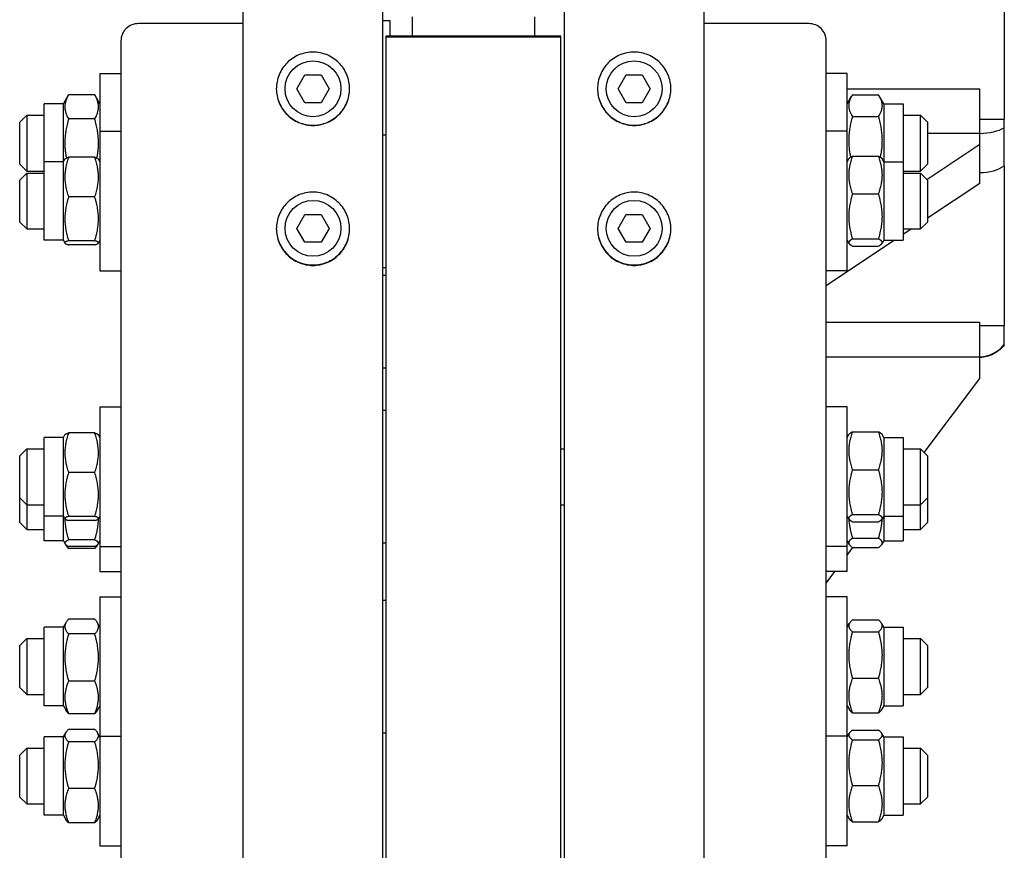
# Model space of a CAD drawing. Units: millimetres. Extents: x 699 to 9405, y 88 to 12258.
# Drawn here: x 2430 to 2649, y 9081 to 9265 of the extents above; entities that cross this region are included whole.
import ezdxf

# ---------------------------------------------------------------- set-up
doc = ezdxf.new("R2010")
doc.units = ezdxf.units.MM
doc.header["$LTSCALE"] = 45
doc.layers.add('Visible Edges(Hillmar_metric)', color=7, linetype='Continuous', lineweight=25)

msp = doc.modelspace()

# ---------------------------------------------------------------- linework, layer by layer
at = {"layer": 'Visible Edges(Hillmar_metric)'}
for p, q in [((2649.1125, 9318.8071), (2649.1125, 9243.2064)), ((2479.9746, 8491.4944), (2479.9746, 9281.0068)), ((2511.0091, 8491.4944), (2511.0091, 9281.0068)), ((2551.3539, 8491.4944), (2551.3539, 9281.0068)), ((2582.3884, 8491.4944), (2582.3884, 9281.0068)), ((2517.6039, 9261.6566), (2517.6039, 9265.9605)), ((2544.7591, 9261.6566), (2544.7591, 9265.9605)), ((2479.9746, 9264.4603), (2456.6987, 9264.4603)), ((2511.0091, 9265.1303), (2512.5608, 9265.1303)), ((2512.5608, 9265.0558), (2512.5608, 9265.1303)), ((2512.5608, 9265.0558), (2512.5608, 9261.6566)), ((2605.6643, 9264.4603), (2582.3884, 9264.4603)), ((2550.5781, 9261.6566), (2511.785, 9261.6566)), ((2511.785, 9261.5104), (2511.785, 9261.6566)), ((2550.5781, 9261.5104), (2550.5781, 9261.6566)), ((2452.8194, 9260.6555), (2452.8194, 9005.3058)), ((2511.785, 9261.5104), (2550.5781, 9261.5104)), ((2511.785, 8660.3171), (2511.785, 9261.5104)), ((2550.5781, 8660.3171), (2550.5781, 9261.5104)), ((2609.5436, 9005.3058), (2609.5436, 9260.6555)), ((2448.1643, 9253.3855), (2448.1643, 9240.5196)), ((2448.1643, 9253.3855), (2452.8194, 9253.3855)), ((2491.9083, 9249.9723), (2493.7001, 9253.0757)), ((2493.7001, 9253.0757), (2497.2836, 9253.0757)), ((2497.2836, 9253.0757), (2499.0754, 9249.9723)), ((2563.2876, 9249.9723), (2565.0794, 9253.0757)), ((2565.0794, 9253.0757), (2568.6629, 9253.0757)), ((2568.6629, 9253.0757), (2570.4547, 9249.9723)), ((2614.1987, 9253.3855), (2609.5436, 9253.3855)), ((2614.1987, 9240.5196), (2614.1987, 9253.3855)), ((2440.0177, 9246.5967), (2441.1758, 9248.6026)), ((2446.9967, 9248.6189), (2441.1852, 9248.6189)), ((2448.1643, 9246.5967), (2447.0062, 9248.6026)), ((2493.7001, 9246.8688), (2491.9083, 9249.9723)), ((2499.0754, 9249.9723), (2497.2836, 9246.8688)), ((2565.0794, 9246.8688), (2563.2876, 9249.9723)), ((2570.4547, 9249.9723), (2568.6629, 9246.8688)), ((2614.1987, 9249.9246), (2643.6815, 9249.9246)), ((2615.3663, 9248.5966), (2621.1778, 9248.5966)), ((2643.6815, 9240.0622), (2643.6815, 9249.9246)), ((2435.7505, 9233.7308), (2435.7505, 9246.5967)), ((2440.0177, 9246.5967), (2435.7505, 9246.5967)), ((2440.0177, 9233.7308), (2440.0177, 9246.5967)), ((2497.2836, 9246.8688), (2493.7001, 9246.8688)), ((2568.6629, 9246.8688), (2565.0794, 9246.8688)), ((2614.1987, 9246.5967), (2615.1559, 9248.2545)), ((2622.3453, 9246.5967), (2621.3881, 9248.2545)), ((2622.3453, 9246.5967), (2622.3453, 9233.7308)), ((2622.3453, 9246.5967), (2626.6125, 9246.5967)), ((2626.6125, 9246.5967), (2626.6125, 9233.7308)), ((2430.3194, 9242.5234), (2431.8712, 9244.0751)), ((2431.8712, 9244.0751), (2431.8712, 9231.6614)), ((2431.8712, 9244.0751), (2435.7505, 9244.0751)), ((2626.6125, 9244.0751), (2630.4919, 9244.0751)), ((2630.4919, 9231.6614), (2630.4919, 9244.0751)), ((2632.0436, 9242.5234), (2630.4919, 9244.0751)), ((2430.3194, 9233.2131), (2430.3194, 9242.5234)), ((2446.9967, 9243.2682), (2441.1852, 9243.2682)), ((2615.3663, 9243.8316), (2621.1778, 9243.8316)), ((2632.0436, 9242.5234), (2632.0436, 9233.2131)), ((2643.6815, 9243.2064), (2649.1125, 9243.2064)), ((2649.1125, 9241.3011), (2649.1125, 9243.2064)), ((2448.1643, 9240.5196), (2448.1643, 9209.4851)), ((2448.1643, 9240.5196), (2452.8194, 9240.5196)), ((2511.0091, 9239.7438), (2511.785, 9239.7438)), ((2614.1987, 9240.5196), (2609.5436, 9240.5196)), ((2614.1987, 9209.4851), (2614.1987, 9240.5196)), ((2632.0436, 9240.0622), (2643.6815, 9240.0622)), ((2643.6815, 9240.0564), (2643.6815, 9240.0622)), ((2643.6815, 9237.6587), (2643.6815, 9240.0564)), ((2631.8981, 9229.8031), (2643.6815, 9237.6587)), ((2643.6815, 9228.9238), (2643.6815, 9237.6587)), ((2430.3194, 9233.2131), (2431.8712, 9231.6614)), ((2435.7505, 9216.2739), (2435.7505, 9233.7308)), ((2440.0177, 9233.7308), (2435.7505, 9233.7308)), ((2440.0177, 9233.7308), (2440.3733, 9234.3467)), ((2440.0177, 9216.2739), (2440.0177, 9233.7308)), ((2446.9967, 9234.7366), (2441.1852, 9234.7366)), ((2448.1643, 9233.7308), (2447.8087, 9234.3467)), ((2614.1987, 9233.7308), (2614.5933, 9234.4142)), ((2615.3663, 9234.9997), (2621.1778, 9234.9997)), ((2622.3453, 9233.7308), (2621.9507, 9234.4142)), ((2622.3453, 9233.7308), (2622.3453, 9216.2739)), ((2622.3453, 9233.7308), (2626.6125, 9233.7308)), ((2626.6125, 9233.7308), (2626.6125, 9216.2739)), ((2632.0436, 9233.2131), (2630.4919, 9231.6614)), ((2430.3194, 9229.6576), (2431.8712, 9231.2093)), ((2431.8712, 9231.6614), (2435.7505, 9231.6614)), ((2431.8712, 9231.2093), (2431.8712, 9218.7955)), ((2431.8712, 9231.2093), (2435.7505, 9231.2093)), ((2626.6125, 9231.6614), (2630.4919, 9231.6614)), ((2626.6125, 9231.2093), (2630.4919, 9231.2093)), ((2630.4919, 9218.7955), (2630.4919, 9231.2093)), ((2632.0436, 9229.6576), (2630.4919, 9231.2093)), ((2649.1125, 9232.8317), (2649.1125, 9197.3431)), ((2430.3194, 9220.3472), (2430.3194, 9229.6576)), ((2632.0436, 9229.6576), (2632.0436, 9220.3472)), ((2643.6815, 9228.9238), (2632.0436, 9221.1652)), ((2615.3663, 9226.5772), (2621.1778, 9226.5772)), ((2446.9967, 9225.9178), (2441.1852, 9225.9178)), ((2430.3194, 9220.3472), (2431.8712, 9218.7955)), ((2491.9083, 9218.9378), (2493.7001, 9222.0412)), ((2493.7001, 9222.0412), (2497.2836, 9222.0412)), ((2497.2836, 9222.0412), (2499.0754, 9218.9378)), ((2563.2876, 9218.9378), (2565.0794, 9222.0412)), ((2565.0794, 9222.0412), (2568.6629, 9222.0412)), ((2568.6629, 9222.0412), (2570.4547, 9218.9378)), ((2632.0436, 9220.3472), (2630.4919, 9218.7955)), ((2431.8712, 9218.7955), (2435.7505, 9218.7955)), ((2493.7001, 9215.8343), (2491.9083, 9218.9378)), ((2499.0754, 9218.9378), (2497.2836, 9215.8343)), ((2565.0794, 9215.8343), (2563.2876, 9218.9378)), ((2570.4547, 9218.9378), (2568.6629, 9215.8343)), ((2628.4891, 9218.7955), (2626.6125, 9217.5445)), ((2626.6125, 9218.7955), (2630.4919, 9218.7955)), ((2440.0177, 9216.2739), (2435.7505, 9216.2739)), ((2440.0177, 9216.2739), (2440.3733, 9215.6581)), ((2446.9967, 9216.1836), (2441.1852, 9216.1836)), ((2448.1643, 9216.2739), (2447.8087, 9215.6581)), ((2497.2836, 9215.8343), (2493.7001, 9215.8343)), ((2568.6629, 9215.8343), (2565.0794, 9215.8343)), ((2624.7067, 9216.2739), (2609.5436, 9206.1652)), ((2614.1987, 9216.2739), (2614.5933, 9215.5905)), ((2615.3663, 9216.5799), (2621.1778, 9216.5799)), ((2622.3453, 9216.2739), (2621.9507, 9215.5905)), ((2622.3453, 9216.2739), (2626.6125, 9216.2739)), ((2446.9967, 9215.2681), (2441.1852, 9215.2681)), ((2615.3663, 9215.0051), (2621.1778, 9215.0051)), ((2448.1643, 9209.4851), (2452.8194, 9209.4851)), ((2511.0091, 9210.261), (2511.785, 9210.261)), ((2614.1987, 9209.4851), (2609.5436, 9209.4851)), ((2511.0091, 9208.5627), (2511.785, 9208.5627)), ((2609.5436, 9198.0759), (2643.6815, 9198.0759)), ((2643.6815, 9190.3828), (2643.6815, 9198.0759)), ((2643.6815, 9197.3431), (2649.1125, 9197.3431)), ((2649.1125, 9193.1261), (2649.1125, 9197.3431)), ((2649.1125, 9192.9902), (2649.1125, 9193.1261)), ((2609.5436, 9190.3828), (2643.6815, 9190.3828)), ((2643.6815, 9190.3711), (2643.6815, 9190.3828)), ((2643.6815, 9185.5757), (2643.6815, 9190.3711)), ((2511.0091, 9187.9155), (2511.785, 9187.9155)), ((2631.3137, 9169.0853), (2643.6815, 9185.5757)), ((2448.1643, 9179.2175), (2448.1643, 9148.183)), ((2448.1643, 9179.2175), (2452.8194, 9179.2175)), ((2511.785, 9178.4417), (2511.0091, 9178.4417)), ((2614.1987, 9179.2175), (2609.5436, 9179.2175)), ((2614.1987, 9148.183), (2614.1987, 9179.2175)), ((2435.7505, 9154.9718), (2435.7505, 9172.4287)), ((2440.0177, 9172.4287), (2435.7505, 9172.4287)), ((2440.0177, 9172.4287), (2440.3733, 9173.0446)), ((2440.0177, 9154.9718), (2440.0177, 9172.4287)), ((2446.9967, 9173.4345), (2441.1852, 9173.4345)), ((2448.1643, 9172.4287), (2447.8087, 9173.0446)), ((2614.1987, 9172.4287), (2614.5933, 9173.1122)), ((2615.3663, 9173.6976), (2621.1778, 9173.6976)), ((2622.3453, 9172.4287), (2621.9507, 9173.1122)), ((2622.3453, 9172.4287), (2622.3453, 9154.9718)), ((2622.3453, 9172.4287), (2626.6125, 9172.4287)), ((2626.6125, 9172.4287), (2626.6125, 9154.9718)), ((2430.3194, 9168.3555), (2431.8712, 9169.9072)), ((2431.8712, 9169.9072), (2431.8712, 9157.4934)), ((2431.8712, 9169.9072), (2435.7505, 9169.9072)), ((2550.5781, 9169.9072), (2551.3539, 9169.9072)), ((2626.6125, 9169.9072), (2630.4919, 9169.9072)), ((2630.4919, 9157.4934), (2630.4919, 9169.9072)), ((2632.0436, 9168.3555), (2630.4919, 9169.9072)), ((2430.3194, 9159.0451), (2430.3194, 9168.3555)), ((2632.0436, 9168.3555), (2632.0436, 9159.0451)), ((2615.3663, 9165.2751), (2621.1778, 9165.2751)), ((2446.9967, 9164.6158), (2441.1852, 9164.6158)), ((2430.3194, 9159.0451), (2431.8712, 9157.4934)), ((2430.3194, 9153.5035), (2430.3194, 9159.0451)), ((2632.0436, 9159.0451), (2630.4919, 9157.4934)), ((2632.0436, 9159.0451), (2632.0436, 9153.5035)), ((2431.8712, 9157.4934), (2435.7505, 9157.4934)), ((2431.8712, 9157.4934), (2431.8712, 9151.9518)), ((2550.5781, 9157.4934), (2551.3539, 9157.4934)), ((2626.6125, 9157.4934), (2630.4919, 9157.4934)), ((2630.4919, 9151.9518), (2630.4919, 9157.4934)), ((2440.0177, 9154.9718), (2435.7505, 9154.9718)), ((2435.7505, 9149.4302), (2435.7505, 9154.9718)), ((2440.0177, 9154.9718), (2440.3733, 9154.356)), ((2440.0177, 9149.4302), (2440.0177, 9154.9718)), ((2446.9967, 9154.8815), (2441.1852, 9154.8815)), ((2448.1643, 9154.9718), (2447.8087, 9154.356)), ((2614.1987, 9154.9718), (2614.5933, 9154.2884)), ((2615.3663, 9155.2778), (2621.1778, 9155.2778)), ((2622.3453, 9154.9718), (2621.9507, 9154.2884)), ((2622.3453, 9154.9718), (2626.6125, 9154.9718)), ((2622.3453, 9154.9718), (2622.3453, 9149.4302)), ((2626.6125, 9154.9718), (2626.6125, 9149.4302)), ((2430.3194, 9153.5035), (2431.8712, 9151.9518)), ((2446.9967, 9153.966), (2441.1852, 9153.966)), ((2615.3663, 9153.703), (2621.1778, 9153.703)), ((2632.0436, 9153.5035), (2630.4919, 9151.9518)), ((2431.8712, 9151.9518), (2435.7505, 9151.9518)), ((2615.3663, 9150.0685), (2621.1778, 9150.0685)), ((2626.6125, 9151.9518), (2630.4919, 9151.9518)), ((2440.0177, 9149.4302), (2435.7505, 9149.4302)), ((2440.0177, 9149.4302), (2440.402, 9148.7647)), ((2440.402, 9148.7647), (2440.5473, 9148.513)), ((2446.9967, 9149.6469), (2441.1852, 9149.6469)), ((2446.9967, 9148.2155), (2441.1852, 9148.2155)), ((2446.9967, 9147.767), (2441.1852, 9147.767)), ((2447.78, 9148.7647), (2447.6347, 9148.513)), ((2448.1643, 9149.4302), (2447.78, 9148.7647)), ((2448.1643, 9148.183), (2452.8194, 9148.183)), ((2448.1643, 9148.183), (2448.1643, 9142.6414)), ((2511.785, 9148.9589), (2511.0091, 9148.9589)), ((2614.1987, 9148.183), (2609.5436, 9148.183)), ((2614.1987, 9149.4302), (2614.6389, 9148.6679)), ((2614.1987, 9142.6414), (2614.1987, 9148.183)), ((2614.1987, 9146.2654), (2615.4864, 9147.9822)), ((2615.3663, 9147.9822), (2621.1778, 9147.9822)), ((2622.3453, 9149.4302), (2621.9052, 9148.6679)), ((2622.3453, 9149.4302), (2626.6125, 9149.4302)), ((2448.1643, 9142.6414), (2452.8194, 9142.6414)), ((2609.5436, 9140.0585), (2611.4808, 9142.6414)), ((2614.1987, 9142.6414), (2609.5436, 9142.6414)), ((2448.1643, 9137.037), (2448.1643, 9106.0025)), ((2448.1643, 9137.037), (2452.8194, 9137.037)), ((2614.1987, 9137.037), (2609.5436, 9137.037)), ((2614.1987, 9106.0025), (2614.1987, 9137.037)), ((2511.0091, 9136.2612), (2511.785, 9136.2612)), ((2435.7505, 9112.7913), (2435.7505, 9130.2482)), ((2440.0177, 9130.2482), (2435.7505, 9130.2482)), ((2440.0177, 9130.2482), (2440.6181, 9131.2882)), ((2440.0177, 9112.7913), (2440.0177, 9130.2482)), ((2446.9967, 9132.0203), (2441.1852, 9132.0203)), ((2448.1643, 9130.2482), (2447.5639, 9131.2882)), ((2614.1987, 9130.2482), (2614.7011, 9131.1184)), ((2615.3663, 9131.8579), (2621.1778, 9131.8579)), ((2622.3453, 9130.2482), (2621.8429, 9131.1184)), ((2622.3453, 9130.2482), (2622.3453, 9112.7913)), ((2622.3453, 9130.2482), (2626.6125, 9130.2482)), ((2626.6125, 9130.2482), (2626.6125, 9112.7913)), ((2446.9967, 9128.7669), (2441.1852, 9128.7669)), ((2615.3663, 9129.2431), (2621.1778, 9129.2431)), ((2430.3194, 9126.175), (2431.8712, 9127.7267)), ((2430.3194, 9116.8646), (2430.3194, 9126.175)), ((2431.8712, 9127.7267), (2431.8712, 9115.3129)), ((2431.8712, 9127.7267), (2435.7505, 9127.7267)), ((2626.6125, 9127.7267), (2630.4919, 9127.7267)), ((2630.4919, 9115.3129), (2630.4919, 9127.7267)), ((2632.0436, 9126.175), (2630.4919, 9127.7267)), ((2632.0436, 9126.175), (2632.0436, 9116.8646)), ((2446.9967, 9118.2664), (2441.1852, 9118.2664)), ((2615.3663, 9118.905), (2621.1778, 9118.905)), ((2430.3194, 9116.8646), (2431.8712, 9115.3129)), ((2431.8712, 9115.3129), (2435.7505, 9115.3129)), ((2626.6125, 9115.3129), (2630.4919, 9115.3129)), ((2632.0436, 9116.8646), (2630.4919, 9115.3129)), ((2440.0177, 9112.7913), (2435.7505, 9112.7913)), ((2440.0177, 9112.7913), (2440.6181, 9111.7514)), ((2448.1643, 9112.7913), (2447.5639, 9111.7514)), ((2614.1987, 9112.7913), (2614.7011, 9111.9212)), ((2622.3453, 9112.7913), (2621.8429, 9111.9212)), ((2622.3453, 9112.7913), (2626.6125, 9112.7913)), ((2446.9967, 9111.0193), (2441.1852, 9111.0193)), ((2615.3663, 9111.1816), (2621.1778, 9111.1816)), ((2440.0177, 9105.8801), (2440.5394, 9106.7836)), ((2446.9967, 9107.5286), (2441.1852, 9107.5286)), ((2448.1643, 9105.8801), (2447.6426, 9106.7836)), ((2511.0091, 9106.7784), (2511.785, 9106.7784)), ((2614.1987, 9105.8801), (2614.6412, 9106.6464)), ((2615.3663, 9107.3354), (2621.1778, 9107.3354)), ((2622.3453, 9105.8801), (2621.9029, 9106.6464)), ((2435.7505, 9088.4232), (2435.7505, 9105.8801)), ((2440.0177, 9105.8801), (2435.7505, 9105.8801)), ((2440.0177, 9088.4232), (2440.0177, 9105.8801)), ((2446.9967, 9104.7736), (2441.1852, 9104.7736)), ((2448.1643, 9106.0025), (2452.8194, 9106.0025)), ((2448.1643, 9106.0025), (2448.1643, 9081.6344)), ((2614.1987, 9106.0025), (2609.5436, 9106.0025)), ((2614.1987, 9081.6344), (2614.1987, 9106.0025)), ((2615.3663, 9105.2269), (2621.1778, 9105.2269)), ((2622.3453, 9105.8801), (2622.3453, 9088.4232)), ((2622.3453, 9105.8801), (2626.6125, 9105.8801)), ((2626.6125, 9105.8801), (2626.6125, 9088.4232)), ((2430.3194, 9101.8068), (2431.8712, 9103.3585)), ((2430.3194, 9092.4964), (2430.3194, 9101.8068)), ((2431.8712, 9103.3585), (2431.8712, 9090.9447)), ((2431.8712, 9103.3585), (2435.7505, 9103.3585)), ((2626.6125, 9103.3585), (2630.4919, 9103.3585)), ((2630.4919, 9090.9447), (2630.4919, 9103.3585)), ((2632.0436, 9101.8068), (2630.4919, 9103.3585)), ((2632.0436, 9101.8068), (2632.0436, 9092.4964)), ((2446.9967, 9094.3966), (2441.1852, 9094.3966)), ((2615.3663, 9095.0432), (2621.1778, 9095.0432)), ((2430.3194, 9092.4964), (2431.8712, 9090.9447)), ((2431.8712, 9090.9447), (2435.7505, 9090.9447)), ((2626.6125, 9090.9447), (2630.4919, 9090.9447)), ((2632.0436, 9092.4964), (2630.4919, 9090.9447)), ((2440.0177, 9088.4232), (2435.7505, 9088.4232)), ((2440.0177, 9088.4232), (2440.5394, 9087.5196)), ((2446.9967, 9086.7747), (2441.1852, 9086.7747)), ((2448.1643, 9088.4232), (2447.6426, 9087.5196)), ((2614.1987, 9088.4232), (2614.6412, 9087.6569)), ((2615.3663, 9086.9679), (2621.1778, 9086.9679)), ((2622.3453, 9088.4232), (2621.9029, 9087.6569)), ((2622.3453, 9088.4232), (2626.6125, 9088.4232)), ((2448.1643, 9081.6344), (2452.8194, 9081.6344)), ((2614.1987, 9081.6344), (2609.5436, 9081.6344))]:
    msp.add_line(p, q, dxfattribs=at)
for centre in [(2495.4919, 9249.9723), (2566.8712, 9249.9723), (2495.4919, 9218.9378), (2566.8712, 9218.9378)]:
    msp.add_circle(centre, 6.2069, dxfattribs=at)
for centre, major_axis, ratio, start_param, end_param in [((2456.6987, 9260.6555), (-3.8793, 0), 0.98078528, 4.71238898, 6.28318531), ((2605.6643, 9260.6555), (3.8793, 0), 0.98078528, 0, 1.57079633), ((2643.4149, 9243.3267), (7.2543, 0), 0.45111528, 4.74915464, 5.61576414), ((2643.4149, 9235.2894), (7.2543, 0), 0.54734032, 4.74915464, 5.61576414), ((2643.4149, 9197.6093), (7.2543, 0), 0.9984556, 4.74915464, 5.61576414)]:
    msp.add_ellipse(centre, major_axis=major_axis, ratio=ratio, start_param=start_param, end_param=end_param, dxfattribs=at)
for points, knots in [([(2495.4919, 9241.8278), (2494.469, 9241.8278), (2493.3779, 9242.0321), (2491.3707, 9242.8633), (2490.4547, 9243.49), (2489.0081, 9244.9362), (2488.3811, 9245.8521), (2487.5497, 9247.8587), (2487.3453, 9248.9496), (2487.3453, 9250.9949), (2487.5497, 9252.0858), (2488.3811, 9254.0927), (2489.0081, 9255.0086), (2490.4547, 9256.455), (2491.3707, 9257.0819), (2493.3779, 9257.9132), (2494.469, 9258.1176), (2496.5148, 9258.1176), (2497.6058, 9257.9132), (2499.613, 9257.0819), (2500.529, 9256.455), (2501.9756, 9255.0086), (2502.6026, 9254.0927), (2503.434, 9252.0858), (2503.6384, 9250.9949), (2503.6384, 9248.9496), (2503.434, 9247.8587), (2502.6026, 9245.8521), (2501.9756, 9244.9362), (2500.529, 9243.49), (2499.613, 9242.8633), (2497.6058, 9242.0321), (2496.5148, 9241.8278), (2495.4919, 9241.8278)], [0, 0, 0, 0, 0.39552181, 0.39552181, 0.79104361, 0.79104361, 1.18656537, 1.18656537, 1.58208712, 1.58208712, 1.97760899, 1.97760899, 2.37313086, 2.37313086, 2.76865268, 2.76865268, 3.1641745, 3.1641745, 3.55969631, 3.55969631, 3.95521813, 3.95521813, 4.35074, 4.35074, 4.74626187, 4.74626187, 5.14178362, 5.14178362, 5.53730538, 5.53730538, 5.93282719, 5.93282719, 6.32834899, 6.32834899, 6.32834899, 6.32834899]), ([(2566.8712, 9241.8278), (2565.8483, 9241.8278), (2564.7572, 9242.0321), (2562.75, 9242.8633), (2561.834, 9243.49), (2560.3874, 9244.9362), (2559.7604, 9245.8521), (2558.929, 9247.8587), (2558.7246, 9248.9496), (2558.7246, 9250.9949), (2558.929, 9252.0858), (2559.7604, 9254.0927), (2560.3874, 9255.0086), (2561.834, 9256.455), (2562.75, 9257.0819), (2564.7572, 9257.9132), (2565.8483, 9258.1176), (2567.8941, 9258.1176), (2568.9851, 9257.9132), (2570.9923, 9257.0819), (2571.9083, 9256.455), (2573.3549, 9255.0086), (2573.9819, 9254.0927), (2574.8133, 9252.0858), (2575.0177, 9250.9949), (2575.0177, 9248.9496), (2574.8133, 9247.8587), (2573.9819, 9245.8521), (2573.3549, 9244.9362), (2571.9083, 9243.49), (2570.9923, 9242.8633), (2568.9851, 9242.0321), (2567.8941, 9241.8278), (2566.8712, 9241.8278)], [0, 0, 0, 0, 0.39552181, 0.39552181, 0.79104361, 0.79104361, 1.18656537, 1.18656537, 1.58208712, 1.58208712, 1.97760899, 1.97760899, 2.37313086, 2.37313086, 2.76865268, 2.76865268, 3.1641745, 3.1641745, 3.55969631, 3.55969631, 3.95521813, 3.95521813, 4.35074, 4.35074, 4.74626187, 4.74626187, 5.14178362, 5.14178362, 5.53730538, 5.53730538, 5.93282719, 5.93282719, 6.32834899, 6.32834899, 6.32834899, 6.32834899]), ([(2487.3453, 9249.9956), (2487.3484, 9248.9797), (2487.5529, 9247.8978), (2488.3811, 9245.8988), (2489.0081, 9244.9829), (2490.4547, 9243.5368), (2491.3707, 9242.91), (2493.3779, 9242.0788), (2494.469, 9241.8745), (2495.4919, 9241.8745)], [4.74927147, 4.74927147, 4.74927147, 4.74927147, 5.14178365, 5.14178365, 5.53730541, 5.53730541, 5.93282722, 5.93282722, 6.32834903, 6.32834903, 6.32834903, 6.32834903]), ([(2495.4919, 9241.8745), (2496.5148, 9241.8745), (2497.6058, 9242.0788), (2499.613, 9242.91), (2500.529, 9243.5368), (2501.9756, 9244.9829), (2502.6026, 9245.8988), (2503.4308, 9247.8978), (2503.6353, 9248.9797), (2503.6384, 9249.9956)], [0, 0, 0, 0, 0.39552181, 0.39552181, 0.79104362, 0.79104362, 1.18656537, 1.18656537, 1.57907756, 1.57907756, 1.57907756, 1.57907756]), ([(2558.7246, 9249.9956), (2558.7277, 9248.9797), (2558.9322, 9247.8978), (2559.7604, 9245.8988), (2560.3874, 9244.9829), (2561.834, 9243.5368), (2562.75, 9242.91), (2564.7572, 9242.0788), (2565.8483, 9241.8745), (2566.8712, 9241.8745)], [4.74927147, 4.74927147, 4.74927147, 4.74927147, 5.14178365, 5.14178365, 5.53730541, 5.53730541, 5.93282722, 5.93282722, 6.32834903, 6.32834903, 6.32834903, 6.32834903]), ([(2566.8712, 9241.8745), (2567.8941, 9241.8745), (2568.9851, 9242.0788), (2570.9923, 9242.91), (2571.9083, 9243.5368), (2573.3549, 9244.9829), (2573.9819, 9245.8988), (2574.8101, 9247.8978), (2575.0146, 9248.9797), (2575.0177, 9249.9956)], [0, 0, 0, 0, 0.39552181, 0.39552181, 0.79104362, 0.79104362, 1.18656537, 1.18656537, 1.57907756, 1.57907756, 1.57907756, 1.57907756]), ([(2649.1125, 9232.8317), (2649.1125, 9234.2055), (2649.1125, 9235.5849), (2649.1125, 9238.412), (2649.1125, 9239.8365), (2649.1125, 9241.3011)], [-1.26925523, -1.26925523, -1.26925523, -1.26925523, -0.63462762, -0.63462762, 0, 0, 0, 0]), ([(2495.4919, 9210.7026), (2494.469, 9210.7026), (2493.3779, 9210.9068), (2491.3707, 9211.7373), (2490.4547, 9212.3637), (2489.0081, 9213.8089), (2488.3811, 9214.7241), (2487.5497, 9216.7295), (2487.3453, 9217.8196), (2487.3453, 9219.8638), (2487.5497, 9220.9541), (2488.3811, 9222.9597), (2489.0081, 9223.8752), (2490.4547, 9225.3208), (2491.3707, 9225.9474), (2493.3779, 9226.7783), (2494.469, 9226.9826), (2496.5148, 9226.9826), (2497.6058, 9226.7783), (2499.613, 9225.9474), (2500.529, 9225.3208), (2501.9756, 9223.8752), (2502.6026, 9222.9597), (2503.434, 9220.9541), (2503.6384, 9219.8638), (2503.6384, 9217.8196), (2503.434, 9216.7295), (2502.6026, 9214.7241), (2501.9756, 9213.8089), (2500.529, 9212.3637), (2499.613, 9211.7373), (2497.6058, 9210.9068), (2496.5148, 9210.7026), (2495.4919, 9210.7026)], [0, 0, 0, 0, 0.39552181, 0.39552181, 0.79104361, 0.79104361, 1.18656537, 1.18656537, 1.58208712, 1.58208712, 1.97760899, 1.97760899, 2.37313086, 2.37313086, 2.76865268, 2.76865268, 3.1641745, 3.1641745, 3.55969631, 3.55969631, 3.95521813, 3.95521813, 4.35074, 4.35074, 4.74626187, 4.74626187, 5.14178362, 5.14178362, 5.53730538, 5.53730538, 5.93282719, 5.93282719, 6.32834899, 6.32834899, 6.32834899, 6.32834899]), ([(2566.8712, 9210.7026), (2565.8483, 9210.7026), (2564.7572, 9210.9068), (2562.75, 9211.7373), (2561.834, 9212.3637), (2560.3874, 9213.8089), (2559.7604, 9214.7241), (2558.929, 9216.7295), (2558.7246, 9217.8196), (2558.7246, 9219.8638), (2558.929, 9220.9541), (2559.7604, 9222.9597), (2560.3874, 9223.8752), (2561.834, 9225.3208), (2562.75, 9225.9474), (2564.7572, 9226.7783), (2565.8483, 9226.9826), (2567.8941, 9226.9826), (2568.9851, 9226.7783), (2570.9923, 9225.9474), (2571.9083, 9225.3208), (2573.3549, 9223.8752), (2573.9819, 9222.9597), (2574.8133, 9220.9541), (2575.0177, 9219.8638), (2575.0177, 9217.8196), (2574.8133, 9216.7295), (2573.9819, 9214.7241), (2573.3549, 9213.8089), (2571.9083, 9212.3637), (2570.9923, 9211.7373), (2568.9851, 9210.9068), (2567.8941, 9210.7026), (2566.8712, 9210.7026)], [0, 0, 0, 0, 0.39552181, 0.39552181, 0.79104361, 0.79104361, 1.18656537, 1.18656537, 1.58208712, 1.58208712, 1.97760899, 1.97760899, 2.37313086, 2.37313086, 2.76865268, 2.76865268, 3.1641745, 3.1641745, 3.55969631, 3.55969631, 3.95521813, 3.95521813, 4.35074, 4.35074, 4.74626187, 4.74626187, 5.14178362, 5.14178362, 5.53730538, 5.53730538, 5.93282719, 5.93282719, 6.32834899, 6.32834899, 6.32834899, 6.32834899]), ([(2487.3454, 9218.8884), (2487.3516, 9217.8799), (2487.5561, 9216.8076), (2488.3811, 9214.8175), (2489.0081, 9213.9023), (2490.4547, 9212.4571), (2491.3707, 9211.8308), (2493.3779, 9211.0002), (2494.469, 9210.796), (2495.4919, 9210.796)], [4.75228046, 4.75228046, 4.75228046, 4.75228046, 5.14178365, 5.14178365, 5.53730541, 5.53730541, 5.93282722, 5.93282722, 6.32834903, 6.32834903, 6.32834903, 6.32834903]), ([(2495.4919, 9210.796), (2496.5148, 9210.796), (2497.6058, 9211.0002), (2499.613, 9211.8308), (2500.529, 9212.4571), (2501.9756, 9213.9023), (2502.6026, 9214.8175), (2503.4277, 9216.8076), (2503.6321, 9217.8799), (2503.6383, 9218.8884)], [0, 0, 0, 0, 0.39552181, 0.39552181, 0.79104362, 0.79104362, 1.18656537, 1.18656537, 1.57606857, 1.57606857, 1.57606857, 1.57606857]), ([(2558.7248, 9218.8884), (2558.7309, 9217.8799), (2558.9354, 9216.8076), (2559.7604, 9214.8175), (2560.3874, 9213.9023), (2561.834, 9212.4571), (2562.75, 9211.8308), (2564.7572, 9211.0002), (2565.8483, 9210.796), (2566.8712, 9210.796)], [4.75228046, 4.75228046, 4.75228046, 4.75228046, 5.14178365, 5.14178365, 5.53730541, 5.53730541, 5.93282722, 5.93282722, 6.32834903, 6.32834903, 6.32834903, 6.32834903]), ([(2566.8712, 9210.796), (2567.8941, 9210.796), (2568.9851, 9211.0002), (2570.9923, 9211.8308), (2571.9083, 9212.4571), (2573.3549, 9213.9023), (2573.9819, 9214.8175), (2574.807, 9216.8076), (2575.0114, 9217.8799), (2575.0176, 9218.8884)], [0, 0, 0, 0, 0.39552181, 0.39552181, 0.79104362, 0.79104362, 1.18656537, 1.18656537, 1.57606857, 1.57606857, 1.57606857, 1.57606857]), ([(2649.1125, 9192.9902), (2648.6274, 9192.3746), (2648.0337, 9191.8318), (2646.7187, 9190.9743), (2645.98, 9190.6493), (2644.7172, 9190.3251), (2644.1989, 9190.2499), (2643.6815, 9190.2309)], [0, 0, 0, 0, 0.303050801, 0.303050801, 0.607007579, 0.607007579, 0.807198625, 0.807198625, 0.807198625, 0.807198625])]:
    msp.add_open_spline(points, degree=3, knots=knots, dxfattribs=at)
for points, weights in [([(2441.1852, 9248.6189), (2439.6335, 9245.9435), (2441.1852, 9243.2682)], [1, 1.15470053838, 1]), ([(2446.9967, 9243.2682), (2448.5485, 9245.9435), (2446.9967, 9248.6189)], [1, 1.15470053838, 1]), ([(2615.3663, 9248.5966), (2613.8146, 9246.2141), (2615.3663, 9243.8316)], [1, 1.15470053838, 1]), ([(2621.1778, 9243.8316), (2622.7295, 9246.2141), (2621.1778, 9248.5966)], [1, 1.15470053838, 1]), ([(2441.1852, 9243.2682), (2439.8762, 9238.7334), (2440.6872, 9234.5625)], [1, 1.12742712252, 1.0449303272]), ([(2447.4948, 9234.5625), (2448.3058, 9238.7334), (2446.9967, 9243.2682)], [1.0449303272, 1.12742712252, 1]), ([(2615.3663, 9243.8316), (2614.0079, 9239.1359), (2614.9475, 9234.7569)], [1, 1.13286127923, 1.03751236988]), ([(2621.5965, 9234.7569), (2622.5361, 9239.1359), (2621.1778, 9243.8316)], [1.03751236988, 1.13286127923, 1]), ([(2441.1852, 9234.7366), (2439.6335, 9230.3272), (2441.1852, 9225.9178)], [1, 1.15470053838, 1]), ([(2440.3733, 9234.3467), (2440.478, 9234.528), (2441.1852, 9234.7366)], [1.07539013696, 1.06503699362, 1]), ([(2446.9967, 9234.7366), (2447.704, 9234.528), (2447.8087, 9234.3467)], [1, 1.06503699362, 1.07539013696]), ([(2446.9967, 9225.9178), (2448.5485, 9230.3272), (2446.9967, 9234.7366)], [1, 1.15470053838, 1]), ([(2615.3663, 9234.9997), (2613.8146, 9230.7884), (2615.3663, 9226.5772)], [1, 1.15470053838, 1]), ([(2614.5933, 9234.4142), (2614.7511, 9234.6875), (2615.3663, 9234.9997)], [1.07150819788, 1.05609266376, 1]), ([(2621.1778, 9234.9997), (2621.7929, 9234.6875), (2621.9507, 9234.4142)], [1, 1.05609266376, 1.07150819788]), ([(2621.1778, 9226.5772), (2622.7295, 9230.7884), (2621.1778, 9234.9997)], [1, 1.15470053838, 1]), ([(2615.3663, 9226.5772), (2613.8146, 9221.5785), (2615.3663, 9216.5799)], [1, 1.15470053838, 1]), ([(2621.1778, 9216.5799), (2622.7295, 9221.5785), (2621.1778, 9226.5772)], [1, 1.15470053838, 1]), ([(2441.1852, 9225.9178), (2439.6335, 9221.0507), (2441.1852, 9216.1836)], [1, 1.15470053838, 1]), ([(2446.9967, 9216.1836), (2448.5485, 9221.0507), (2446.9967, 9225.9178)], [1, 1.15470053838, 1]), ([(2441.1852, 9216.1836), (2439.6335, 9215.7259), (2441.1852, 9215.2681)], [1, 1.15470053838, 1]), ([(2446.9967, 9215.2681), (2448.5485, 9215.7259), (2446.9967, 9216.1836)], [1, 1.15470053838, 1]), ([(2615.3663, 9216.5799), (2613.8146, 9215.7925), (2615.3663, 9215.0051)], [1, 1.15470053838, 1]), ([(2621.1778, 9215.0051), (2622.7295, 9215.7925), (2621.1778, 9216.5799)], [1, 1.15470053838, 1]), ([(2441.1852, 9173.4345), (2439.6335, 9169.0251), (2441.1852, 9164.6158)], [1, 1.15470053838, 1]), ([(2440.3733, 9173.0446), (2440.478, 9173.2259), (2441.1852, 9173.4345)], [1.07539013696, 1.06503699362, 1]), ([(2446.9967, 9173.4345), (2447.704, 9173.2259), (2447.8087, 9173.0446)], [1, 1.06503699362, 1.07539013696]), ([(2446.9967, 9164.6158), (2448.5485, 9169.0251), (2446.9967, 9173.4345)], [1, 1.15470053838, 1]), ([(2615.3663, 9173.6976), (2613.8146, 9169.4863), (2615.3663, 9165.2751)], [1, 1.15470053838, 1]), ([(2614.5933, 9173.1122), (2614.7511, 9173.3854), (2615.3663, 9173.6976)], [1.07150819788, 1.05609266376, 1]), ([(2621.1778, 9173.6976), (2621.7929, 9173.3854), (2621.9507, 9173.1122)], [1, 1.05609266376, 1.07150819788]), ([(2621.1778, 9165.2751), (2622.7295, 9169.4863), (2621.1778, 9173.6976)], [1, 1.15470053838, 1]), ([(2615.3663, 9165.2751), (2613.8146, 9160.2764), (2615.3663, 9155.2778)], [1, 1.15470053838, 1]), ([(2621.1778, 9155.2778), (2622.7295, 9160.2764), (2621.1778, 9165.2751)], [1, 1.15470053838, 1]), ([(2441.1852, 9164.6158), (2439.6335, 9159.7486), (2441.1852, 9154.8815)], [1, 1.15470053838, 1]), ([(2446.9967, 9154.8815), (2448.5485, 9159.7486), (2446.9967, 9164.6158)], [1, 1.15470053838, 1]), ([(2441.1852, 9154.8815), (2439.6335, 9154.4238), (2441.1852, 9153.966)], [1, 1.15470053838, 1]), ([(2440.3556, 9154.3866), (2440.3926, 9152.1865), (2441.1852, 9149.6469)], [1.07715491287, 1.07346299969, 1]), ([(2446.9967, 9153.966), (2448.5485, 9154.4238), (2446.9967, 9154.8815)], [1, 1.15470053838, 1]), ([(2446.9967, 9149.6469), (2447.7894, 9152.1865), (2447.8264, 9154.3866)], [1, 1.07346299969, 1.07715491287]), ([(2615.3663, 9155.2778), (2613.8146, 9154.4904), (2615.3663, 9153.703)], [1, 1.15470053838, 1]), ([(2614.5571, 9154.3511), (2614.6677, 9152.3591), (2615.3663, 9150.0685)], [1.07510929856, 1.06418441632, 1]), ([(2621.1778, 9153.703), (2622.7295, 9154.4904), (2621.1778, 9155.2778)], [1, 1.15470053838, 1]), ([(2621.1778, 9150.0685), (2621.8763, 9152.3591), (2621.9869, 9154.3511)], [1, 1.06418441632, 1.07510929856]), ([(2615.3663, 9150.0685), (2613.8146, 9149.0253), (2615.3663, 9147.9822)], [1, 1.15470053838, 1]), ([(2621.1778, 9147.9822), (2622.7295, 9149.0253), (2621.1778, 9150.0685)], [1, 1.15470053838, 1]), ([(2441.1852, 9149.6469), (2439.6335, 9148.9312), (2441.1852, 9148.2155)], [1, 1.15470053838, 1]), ([(2440.4619, 9148.6812), (2440.6491, 9148.2524), (2441.1852, 9147.767)], [1.06661416484, 1.04853290357, 1]), ([(2446.9967, 9148.2155), (2448.5485, 9148.9312), (2446.9967, 9149.6469)], [1, 1.15470053838, 1]), ([(2446.9967, 9147.767), (2447.5328, 9148.2524), (2447.7201, 9148.6812)], [1, 1.04853290357, 1.06661416484]), ([(2441.1852, 9132.0203), (2439.6335, 9130.3936), (2441.1852, 9128.7669)], [1, 1.15470053838, 1]), ([(2446.9967, 9128.7669), (2448.5485, 9130.3936), (2446.9967, 9132.0203)], [1, 1.15470053838, 1]), ([(2615.3663, 9131.8579), (2613.8146, 9130.5505), (2615.3663, 9129.2431)], [1, 1.15470053838, 1]), ([(2621.1778, 9129.2431), (2622.7295, 9130.5505), (2621.1778, 9131.8579)], [1, 1.15470053838, 1]), ([(2441.1852, 9128.7669), (2439.6335, 9123.5166), (2441.1852, 9118.2664)], [1, 1.15470053838, 1]), ([(2446.9967, 9118.2664), (2448.5485, 9123.5166), (2446.9967, 9128.7669)], [1, 1.15470053838, 1]), ([(2615.3663, 9129.2431), (2613.8146, 9124.0741), (2615.3663, 9118.905)], [1, 1.15470053838, 1]), ([(2621.1778, 9118.905), (2622.7295, 9124.0741), (2621.1778, 9129.2431)], [1, 1.15470053838, 1]), ([(2441.1852, 9118.2664), (2439.6335, 9114.6429), (2441.1852, 9111.0193)], [1, 1.15470053838, 1]), ([(2446.9967, 9111.0193), (2448.5485, 9114.6429), (2446.9967, 9118.2664)], [1, 1.15470053838, 1]), ([(2615.3663, 9118.905), (2613.8146, 9115.0433), (2615.3663, 9111.1816)], [1, 1.15470053838, 1]), ([(2621.1778, 9111.1816), (2622.7295, 9115.0433), (2621.1778, 9118.905)], [1, 1.15470053838, 1]), ([(2441.1852, 9111.0193), (2440.8193, 9111.4029), (2440.6181, 9111.7514)], [1, 1.03262198723, 1.0514858575]), ([(2447.5639, 9111.7514), (2447.3626, 9111.4029), (2446.9967, 9111.0193)], [1.0514858575, 1.03262198723, 1]), ([(2615.3663, 9111.1816), (2614.9025, 9111.5723), (2614.7011, 9111.9212)], [1, 1.04170888132, 1.06092746236]), ([(2621.8429, 9111.9212), (2621.6415, 9111.5723), (2621.1778, 9111.1816)], [1.06092746236, 1.04170888132, 1]), ([(2441.1852, 9107.5286), (2439.6335, 9106.1511), (2441.1852, 9104.7736)], [1, 1.15470053838, 1]), ([(2446.9967, 9104.7736), (2448.5485, 9106.1511), (2446.9967, 9107.5286)], [1, 1.15470053838, 1]), ([(2615.3663, 9107.3354), (2613.8146, 9106.2812), (2615.3663, 9105.2269)], [1, 1.15470053838, 1]), ([(2621.1778, 9105.2269), (2622.7295, 9106.2812), (2621.1778, 9107.3354)], [1, 1.15470053838, 1]), ([(2441.1852, 9104.7736), (2439.6335, 9099.5851), (2441.1852, 9094.3966)], [1, 1.15470053838, 1]), ([(2446.9967, 9094.3966), (2448.5485, 9099.5851), (2446.9967, 9104.7736)], [1, 1.15470053838, 1]), ([(2615.3663, 9105.2269), (2613.8146, 9100.1351), (2615.3663, 9095.0432)], [1, 1.15470053838, 1]), ([(2621.1778, 9095.0432), (2622.7295, 9100.1351), (2621.1778, 9105.2269)], [1, 1.15470053838, 1]), ([(2441.1852, 9094.3966), (2439.6335, 9090.5856), (2441.1852, 9086.7747)], [1, 1.15470053838, 1]), ([(2446.9967, 9086.7747), (2448.5485, 9090.5856), (2446.9967, 9094.3966)], [1, 1.15470053838, 1]), ([(2615.3663, 9095.0432), (2613.8146, 9091.0055), (2615.3663, 9086.9679)], [1, 1.15470053838, 1]), ([(2621.1778, 9086.9679), (2622.7295, 9091.0055), (2621.1778, 9095.0432)], [1, 1.15470053838, 1]), ([(2441.1852, 9086.7747), (2440.7426, 9087.1676), (2440.5394, 9087.5196)], [1, 1.03973360778, 1.05905669076]), ([(2447.6426, 9087.5196), (2447.4394, 9087.1676), (2446.9967, 9086.7747)], [1.05905669076, 1.03973360778, 1]), ([(2615.3663, 9086.9679), (2614.8277, 9087.3337), (2614.6412, 9087.6569)], [1, 1.04876498224, 1.06678639348]), ([(2621.9029, 9087.6569), (2621.7163, 9087.3337), (2621.1778, 9086.9679)], [1.06678639348, 1.04876498224, 1])]:
    msp.add_rational_spline(points, weights, degree=2, dxfattribs=at)

doc.saveas('drawing.dxf')
